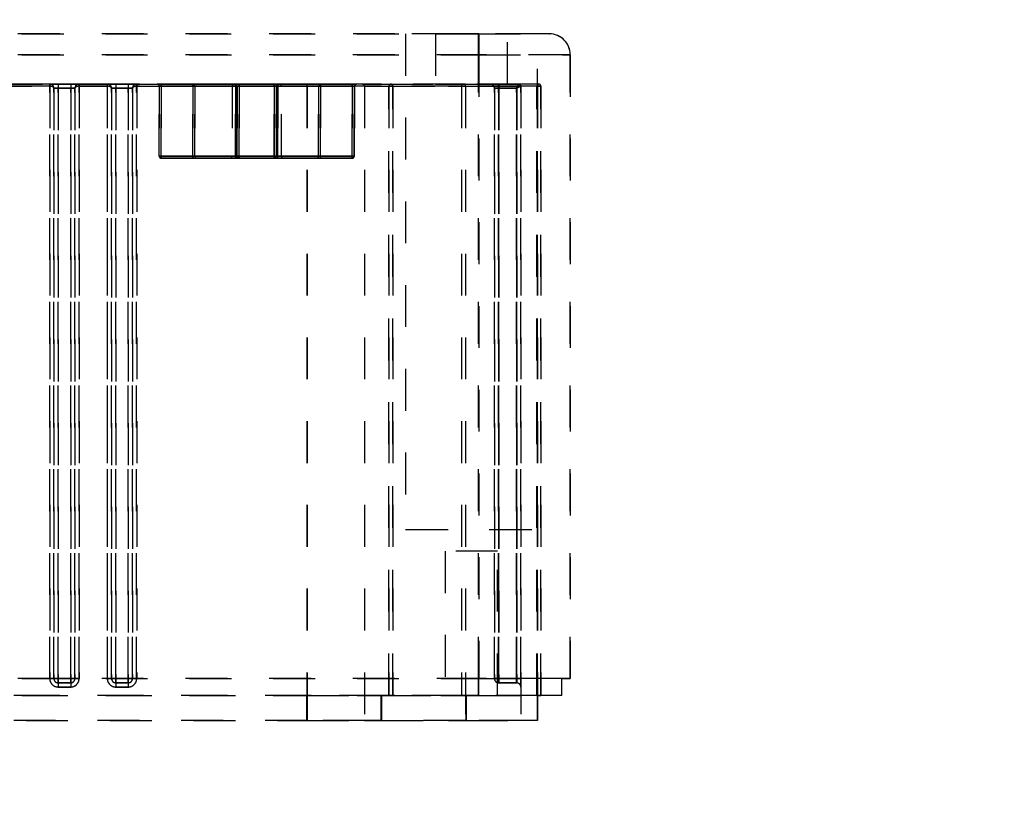
# Model space of a CAD drawing. Extents: x -158 to 264, y -217 to 112.
# Drawn here: x 32 to 35, y 49 to 51 of the extents above; entities that cross this region are included whole.
import ezdxf

# ---------------------------------------------------------------- set-up
doc = ezdxf.new("R2010")
doc.units = 0
doc.header["$LTSCALE"] = 0.5
doc.header["$MEASUREMENT"] = 0
doc.linetypes.add('HIDDEN2', pattern=[0.1875, 0.125, -0.0625])
doc.layers.add('HIDDEN', color=6, linetype='HIDDEN2')
doc.layers.add('OBJECT', color=7, linetype='CONTINUOUS')

msp = doc.modelspace()

# ---------------------------------------------------------------- linework, layer by layer
at = {"layer": 'HIDDEN'}
for p, q in [((29.3592, 51.3624), (33.4497, 51.3624)), ((33.4498, 51.3624), (29.3593, 51.3624)), ((33.2749, 51.3624), (33.2749, 50.1787)), ((33.275, 51.3624), (33.275, 50.1787)), ((33.5899, 51.3624), (33.2767, 51.3624)), ((33.59, 51.3624), (33.2768, 51.3624)), ((33.3465, 51.3624), (33.5184, 51.3624)), ((33.3465, 51.3624), (33.3465, 51.2424)), ((33.3466, 51.3624), (33.5185, 51.3624)), ((33.3466, 51.3624), (33.3466, 51.2424)), ((33.4497, 51.3624), (33.6184, 51.3624)), ((33.6185, 51.3624), (33.4498, 51.3624)), ((33.5184, 51.2424), (33.5184, 51.3624)), ((33.5185, 51.2424), (33.5185, 51.3624)), ((33.5899, 50.1787), (33.5899, 51.3624)), ((33.59, 50.1787), (33.59, 51.3624)), ((33.6184, 51.3624), (33.6185, 51.3624)), ((33.4497, 51.3124), (29.3592, 51.3124)), ((29.3593, 51.3124), (33.4498, 51.3124)), ((33.6684, 51.3124), (33.4497, 51.3124)), ((33.4497, 49.8224), (33.4497, 51.3124)), ((33.4498, 51.3124), (33.6685, 51.3124)), ((33.4498, 51.3124), (33.4498, 49.8224)), ((33.6684, 51.3124), (33.6684, 49.8224)), ((33.6685, 51.3124), (33.6684, 51.3124)), ((33.6685, 49.8224), (33.6685, 51.3124)), ((32.4257, 51.2424), (31.4832, 51.2424)), ((31.4832, 51.2374), (32.4257, 51.2374)), ((31.5083, 51.2424), (32.4258, 51.2424)), ((32.4258, 51.2374), (31.5083, 51.2374)), ((32.4257, 51.2424), (32.4257, 51.2374)), ((32.4257, 51.2424), (32.4257, 51.2424)), ((32.4457, 51.2424), (32.4257, 51.2424)), ((32.4257, 51.2374), (32.4257, 49.8224)), ((32.4258, 51.2424), (32.4458, 51.2424)), ((32.4258, 51.2424), (32.4258, 51.2424)), ((32.4258, 51.2374), (32.4258, 51.2424)), ((32.4258, 49.8224), (32.4258, 51.2374)), ((32.4357, 51.2324), (32.4357, 51.2324)), ((32.4357, 49.8224), (32.4357, 51.2324)), ((32.4357, 51.2324), (32.4457, 51.2324)), ((32.4357, 51.2324), (32.4357, 49.8224)), ((32.4458, 51.2324), (32.4358, 51.2324)), ((32.4358, 49.8224), (32.4358, 51.2324)), ((32.4358, 51.2324), (32.4358, 51.2324)), ((32.4358, 51.2324), (32.4358, 49.8224)), ((32.4457, 51.2424), (32.4457, 51.2324)), ((32.4757, 51.2424), (32.4457, 51.2424)), ((32.4457, 51.2324), (32.4757, 51.2324)), ((32.4457, 49.8224), (32.4457, 51.2324)), ((32.4458, 51.2424), (32.4458, 51.2324)), ((32.4458, 51.2424), (32.4758, 51.2424)), ((32.4758, 51.2324), (32.4458, 51.2324)), ((32.4458, 51.2324), (32.4458, 49.8224)), ((32.4757, 51.2424), (32.4757, 51.2324)), ((32.4957, 51.2424), (32.4757, 51.2424)), ((32.4757, 51.2324), (32.4857, 51.2324)), ((32.4757, 51.2324), (32.4757, 49.8224)), ((32.4758, 51.2424), (32.4758, 51.2324)), ((32.4758, 51.2424), (32.4958, 51.2424)), ((32.4858, 51.2324), (32.4758, 51.2324)), ((32.4758, 49.8224), (32.4758, 51.2324)), ((32.4857, 51.2324), (32.4857, 49.8224)), ((32.4857, 51.2324), (32.4857, 51.2324)), ((32.4857, 49.8224), (32.4857, 51.2324)), ((32.4858, 51.2324), (32.4858, 49.8224)), ((32.4858, 51.2324), (32.4858, 51.2324)), ((32.4858, 49.8224), (32.4858, 51.2324)), ((32.4957, 51.2374), (32.4957, 51.2424)), ((32.5632, 51.2424), (32.4957, 51.2424)), ((32.4957, 51.2424), (32.4957, 51.2424)), ((32.4957, 51.2374), (32.5632, 51.2374)), ((32.4957, 49.8224), (32.4957, 51.2374)), ((32.4958, 51.2424), (32.4958, 51.2424)), ((32.4958, 51.2424), (32.4958, 51.2374)), ((32.4958, 51.2424), (32.5633, 51.2424)), ((32.4958, 51.2374), (32.4958, 49.8224)), ((32.5633, 51.2374), (32.4958, 51.2374)), ((32.5632, 51.2424), (32.5632, 51.2374)), ((32.5632, 51.2424), (32.5632, 51.2424)), ((32.5832, 51.2424), (32.5632, 51.2424)), ((32.5632, 51.2374), (32.5632, 49.8224)), ((32.5633, 51.2424), (32.5833, 51.2424)), ((32.5633, 51.2424), (32.5633, 51.2424)), ((32.5633, 51.2374), (32.5633, 51.2424)), ((32.5633, 49.8224), (32.5633, 51.2374)), ((32.5732, 51.2324), (32.5732, 51.2324)), ((32.5732, 49.8224), (32.5732, 51.2324)), ((32.5732, 51.2324), (32.5732, 49.8224)), ((32.5732, 51.2324), (32.5832, 51.2324)), ((32.5833, 51.2324), (32.5733, 51.2324)), ((32.5733, 49.8224), (32.5733, 51.2324)), ((32.5733, 51.2324), (32.5733, 51.2324)), ((32.5733, 51.2324), (32.5733, 49.8224)), ((32.5832, 51.2424), (32.5832, 51.2324)), ((32.6132, 51.2424), (32.5832, 51.2424)), ((32.5832, 49.8224), (32.5832, 51.2324)), ((32.5832, 51.2324), (32.6132, 51.2324)), ((32.5833, 51.2424), (32.5833, 51.2324)), ((32.5833, 51.2424), (32.6133, 51.2424)), ((32.6133, 51.2324), (32.5833, 51.2324)), ((32.5833, 51.2324), (32.5833, 49.8224)), ((32.6132, 51.2424), (32.6132, 51.2324)), ((32.6332, 51.2424), (32.6132, 51.2424)), ((32.6132, 51.2324), (32.6232, 51.2324)), ((32.6132, 51.2324), (32.6132, 49.8224)), ((32.6133, 51.2424), (32.6133, 51.2324)), ((32.6133, 51.2424), (32.6333, 51.2424)), ((32.6233, 51.2324), (32.6133, 51.2324)), ((32.6133, 49.8224), (32.6133, 51.2324)), ((32.6232, 51.2324), (32.6232, 49.8224)), ((32.6232, 51.2324), (32.6232, 51.2324)), ((32.6232, 49.8224), (32.6232, 51.2324)), ((32.6233, 51.2324), (32.6233, 49.8224)), ((32.6233, 51.2324), (32.6233, 51.2324)), ((32.6233, 49.8224), (32.6233, 51.2324)), ((33.0398, 51.2424), (32.6332, 51.2424)), ((32.6332, 51.2374), (32.6332, 51.2424)), ((32.6332, 51.2424), (32.6332, 51.2424)), ((32.6332, 51.2374), (33.0398, 51.2374)), ((32.6332, 49.8224), (32.6332, 51.2374)), ((32.6333, 51.2424), (32.6333, 51.2424)), ((32.6333, 51.2424), (32.6333, 51.2374)), ((32.6333, 51.2424), (33.0399, 51.2424)), ((32.6333, 51.2374), (32.6333, 49.8224)), ((33.0399, 51.2374), (32.6333, 51.2374)), ((32.682, 51.2424), (32.692, 51.2424)), ((32.682, 51.2424), (32.682, 51.2424)), ((32.692, 51.2424), (32.682, 51.2424)), ((32.6821, 51.2424), (32.6921, 51.2424)), ((32.6821, 51.2424), (32.6821, 51.2424)), ((32.6921, 51.2424), (32.6821, 51.2424)), ((32.692, 51.2374), (32.687, 51.2374)), ((32.687, 51.0704), (32.687, 51.2374)), ((32.687, 51.2374), (32.687, 51.2374)), ((32.687, 51.2374), (32.692, 51.2374)), ((32.687, 51.2374), (32.687, 51.0704)), ((32.6921, 51.2374), (32.6871, 51.2374)), ((32.6871, 51.0704), (32.6871, 51.2374)), ((32.6871, 51.2374), (32.6871, 51.2374)), ((32.6871, 51.2374), (32.6871, 51.0704)), ((32.6871, 51.2374), (32.6921, 51.2374)), ((32.692, 51.2374), (32.692, 51.2424)), ((32.692, 51.2424), (32.7676, 51.2424)), ((32.692, 51.2374), (32.692, 51.2424)), ((32.7676, 51.2424), (32.692, 51.2424)), ((32.7676, 51.2374), (32.692, 51.2374)), ((32.692, 51.2374), (32.692, 51.0704)), ((32.692, 51.0704), (32.692, 51.2374)), ((32.692, 51.2374), (32.7676, 51.2374)), ((32.6921, 51.2424), (32.6921, 51.2374)), ((32.6921, 51.2424), (32.7677, 51.2424)), ((32.6921, 51.2424), (32.6921, 51.2374)), ((32.7677, 51.2424), (32.6921, 51.2424)), ((32.7677, 51.2374), (32.6921, 51.2374)), ((32.6921, 51.2374), (32.6921, 51.0704)), ((32.6921, 51.2374), (32.7677, 51.2374)), ((32.6921, 51.0704), (32.6921, 51.2374)), ((32.7676, 51.2424), (32.8679, 51.2424)), ((32.7676, 51.2374), (32.7676, 51.2424)), ((32.7676, 51.2374), (32.7676, 51.2424)), ((32.8679, 51.2424), (32.7676, 51.2424)), ((32.7723, 51.2374), (32.7676, 51.2374)), ((32.7676, 51.0704), (32.7676, 51.2374)), ((32.7676, 51.2374), (32.7723, 51.2374)), ((32.7676, 51.2374), (32.7676, 51.0704)), ((32.7677, 51.2424), (32.868, 51.2424)), ((32.7677, 51.2424), (32.7677, 51.2374)), ((32.7677, 51.2424), (32.7677, 51.2374)), ((32.868, 51.2424), (32.7677, 51.2424)), ((32.7724, 51.2374), (32.7677, 51.2374)), ((32.7677, 51.0704), (32.7677, 51.2374)), ((32.7677, 51.2374), (32.7724, 51.2374)), ((32.7677, 51.2374), (32.7677, 51.0704)), ((32.8695, 51.2374), (32.7723, 51.2374)), ((32.7723, 51.2374), (32.7723, 51.0704)), ((32.7723, 51.2374), (32.8695, 51.2374)), ((32.7723, 51.0704), (32.7723, 51.2374)), ((32.8696, 51.2374), (32.7724, 51.2374)), ((32.7724, 51.2374), (32.7724, 51.0704)), ((32.7724, 51.0704), (32.7724, 51.2374)), ((32.7724, 51.2374), (32.8696, 51.2374)), ((32.8609, 51.2374), (32.9789, 51.2374)), ((32.8609, 51.2374), (32.8609, 51.0704)), ((32.861, 51.2374), (32.979, 51.2374)), ((32.861, 51.2374), (32.861, 51.0704)), ((32.8659, 51.2424), (32.9739, 51.2424)), ((32.866, 51.2424), (32.974, 51.2424)), ((32.8679, 51.2424), (32.8779, 51.2424)), ((32.8679, 51.2424), (32.8679, 51.2424)), ((32.8679, 51.2424), (32.8679, 51.2424)), ((32.8779, 51.2424), (32.8679, 51.2424)), ((32.868, 51.2424), (32.878, 51.2424)), ((32.868, 51.2424), (32.868, 51.2424)), ((32.868, 51.2424), (32.868, 51.2424)), ((32.878, 51.2424), (32.868, 51.2424)), ((32.8729, 51.2374), (32.8695, 51.2374)), ((32.8695, 51.0704), (32.8695, 51.2374)), ((32.8695, 51.2374), (32.8729, 51.2374)), ((32.8695, 51.2374), (32.8695, 51.0704)), ((32.873, 51.2374), (32.8696, 51.2374)), ((32.8696, 51.0704), (32.8696, 51.2374)), ((32.8696, 51.2374), (32.873, 51.2374)), ((32.8696, 51.2374), (32.8696, 51.0704)), ((32.8779, 51.2374), (32.8729, 51.2374)), ((32.8729, 51.0704), (32.8729, 51.2374)), ((32.8729, 51.2374), (32.8729, 51.2374)), ((32.8729, 51.2374), (32.8729, 51.0704)), ((32.8729, 51.0704), (32.8729, 51.2374)), ((32.8729, 51.2374), (32.8729, 51.2374)), ((32.8729, 51.2374), (32.8779, 51.2374)), ((32.8729, 51.2374), (32.8729, 51.0704)), ((32.878, 51.2374), (32.873, 51.2374)), ((32.873, 51.0704), (32.873, 51.2374)), ((32.873, 51.2374), (32.873, 51.2374)), ((32.873, 51.2374), (32.873, 51.0704)), ((32.873, 51.2374), (32.873, 51.2374)), ((32.873, 51.0704), (32.873, 51.2374)), ((32.873, 51.2374), (32.873, 51.0704)), ((32.873, 51.2374), (32.878, 51.2374)), ((32.8779, 51.2374), (32.8779, 51.2424)), ((32.8779, 51.2424), (32.9619, 51.2424)), ((32.8779, 51.2424), (32.8779, 51.2374)), ((32.9619, 51.2424), (32.8779, 51.2424)), ((32.9619, 51.2374), (32.8779, 51.2374)), ((32.8779, 51.2374), (32.8779, 51.0704)), ((32.8779, 51.2374), (32.9619, 51.2374)), ((32.8779, 51.0704), (32.8779, 51.2374)), ((32.878, 51.2374), (32.878, 51.2424)), ((32.878, 51.2424), (32.962, 51.2424)), ((32.878, 51.2424), (32.878, 51.2374)), ((32.962, 51.2424), (32.878, 51.2424)), ((32.962, 51.2374), (32.878, 51.2374)), ((32.878, 51.2374), (32.878, 51.0704)), ((32.878, 51.2374), (32.962, 51.2374)), ((32.878, 51.0704), (32.878, 51.2374)), ((32.9619, 51.2374), (32.9619, 51.2424)), ((32.9619, 51.2424), (32.9719, 51.2424)), ((32.9619, 51.2424), (32.9619, 51.2374)), ((32.9719, 51.2424), (32.9619, 51.2424)), ((32.9669, 51.2374), (32.9619, 51.2374)), ((32.9619, 51.0704), (32.9619, 51.2374)), ((32.9619, 51.2374), (32.9669, 51.2374)), ((32.9619, 51.2374), (32.9619, 51.0704)), ((32.962, 51.2374), (32.962, 51.2424)), ((32.962, 51.2424), (32.972, 51.2424)), ((32.962, 51.2424), (32.962, 51.2374)), ((32.972, 51.2424), (32.962, 51.2424)), ((32.967, 51.2374), (32.962, 51.2374)), ((32.962, 51.0704), (32.962, 51.2374)), ((32.962, 51.2374), (32.967, 51.2374)), ((32.962, 51.2374), (32.962, 51.0704)), ((32.9669, 51.2374), (32.9669, 51.0704)), ((32.9669, 51.2374), (32.9669, 51.2374)), ((32.9669, 51.0704), (32.9669, 51.2374)), ((32.9703, 51.2374), (32.9669, 51.2374)), ((32.9669, 51.2374), (32.9703, 51.2374)), ((32.9669, 51.2374), (32.9669, 51.0704)), ((32.9669, 51.2374), (32.9669, 51.2374)), ((32.9669, 51.0704), (32.9669, 51.2374)), ((32.967, 51.2374), (32.967, 51.0704)), ((32.967, 51.2374), (32.967, 51.2374)), ((32.967, 51.0704), (32.967, 51.2374)), ((32.9704, 51.2374), (32.967, 51.2374)), ((32.967, 51.2374), (32.9704, 51.2374)), ((32.967, 51.2374), (32.967, 51.0704)), ((32.967, 51.2374), (32.967, 51.2374)), ((32.967, 51.0704), (32.967, 51.2374)), ((33.0675, 51.2374), (32.9703, 51.2374)), ((32.9703, 51.2374), (32.9703, 51.0704)), ((32.9703, 51.2374), (33.0675, 51.2374)), ((32.9703, 51.0704), (32.9703, 51.2374)), ((33.0676, 51.2374), (32.9704, 51.2374)), ((32.9704, 51.2374), (32.9704, 51.0704)), ((32.9704, 51.2374), (33.0676, 51.2374)), ((32.9704, 51.0704), (32.9704, 51.2374)), ((32.9719, 51.2424), (32.9719, 51.2424)), ((32.9719, 51.2424), (33.0722, 51.2424)), ((33.0722, 51.2424), (32.9719, 51.2424)), ((32.9719, 51.2424), (32.9719, 51.2424)), ((32.972, 51.2424), (32.972, 51.2424)), ((32.972, 51.2424), (33.0723, 51.2424)), ((33.0724, 51.2424), (32.972, 51.2424)), ((32.972, 51.2424), (32.972, 51.2424)), ((32.9789, 51.0704), (32.9789, 51.2374)), ((32.979, 51.0704), (32.979, 51.2374)), ((33.1723, 51.2424), (33.0398, 51.2424)), ((33.0398, 51.2424), (33.0398, 51.2374)), ((33.0398, 51.2374), (33.1773, 51.2374)), ((33.0398, 51.2374), (33.0398, 49.7224)), ((33.0399, 51.2374), (33.0399, 51.2424)), ((33.0399, 51.2424), (33.1724, 51.2424)), ((33.0399, 51.2374), (33.0399, 49.7224)), ((33.1774, 51.2374), (33.0399, 51.2374)), ((33.0675, 51.0704), (33.0675, 51.2374)), ((33.0722, 51.2374), (33.0675, 51.2374)), ((33.0675, 51.2374), (33.0722, 51.2374)), ((33.0675, 51.2374), (33.0675, 51.0704)), ((33.0676, 51.0704), (33.0676, 51.2374)), ((33.0723, 51.2374), (33.0676, 51.2374)), ((33.0676, 51.2374), (33.0724, 51.2374)), ((33.0676, 51.2374), (33.0676, 51.0704)), ((33.0722, 51.2424), (33.0722, 51.2374)), ((33.0722, 51.2424), (33.1478, 51.2424)), ((33.0722, 51.2424), (33.0722, 51.2374)), ((33.1478, 51.2424), (33.0722, 51.2424)), ((33.1478, 51.2374), (33.0722, 51.2374)), ((33.0722, 51.2374), (33.0722, 51.0704)), ((33.0722, 51.2374), (33.1478, 51.2374)), ((33.0722, 51.0704), (33.0722, 51.2374)), ((33.0723, 51.2374), (33.0723, 51.2424)), ((33.0723, 51.2424), (33.1479, 51.2424)), ((33.1479, 51.2374), (33.0723, 51.2374)), ((33.0723, 51.2374), (33.0723, 51.0704)), ((33.0724, 51.2374), (33.0724, 51.2424)), ((33.1479, 51.2424), (33.0724, 51.2424)), ((33.0724, 51.2374), (33.1479, 51.2374)), ((33.0724, 51.0704), (33.0724, 51.2374)), ((33.1478, 51.2424), (33.1478, 51.2374)), ((33.1478, 51.2424), (33.1578, 51.2424)), ((33.1478, 51.2424), (33.1478, 51.2374)), ((33.1578, 51.2424), (33.1478, 51.2424)), ((33.1528, 51.2374), (33.1478, 51.2374)), ((33.1478, 51.0704), (33.1478, 51.2374)), ((33.1478, 51.2374), (33.1528, 51.2374)), ((33.1478, 51.2374), (33.1478, 51.0704)), ((33.1479, 51.2374), (33.1479, 51.2424)), ((33.1479, 51.2424), (33.1579, 51.2424)), ((33.1479, 51.2374), (33.1479, 51.2424)), ((33.1579, 51.2424), (33.1479, 51.2424)), ((33.1529, 51.2374), (33.1479, 51.2374)), ((33.1479, 51.0704), (33.1479, 51.2374)), ((33.1479, 51.2374), (33.1529, 51.2374)), ((33.1479, 51.2374), (33.1479, 51.0704)), ((33.1528, 51.2374), (33.1528, 51.0704)), ((33.1528, 51.2374), (33.1528, 51.2374)), ((33.1528, 51.0704), (33.1528, 51.2374)), ((33.1529, 51.2374), (33.1529, 51.0704)), ((33.1529, 51.2374), (33.1529, 51.2374)), ((33.1529, 51.0704), (33.1529, 51.2374)), ((33.1578, 51.2424), (33.1578, 51.2424)), ((33.1579, 51.2424), (33.1579, 51.2424)), ((33.1723, 51.2424), (33.1723, 51.2424)), ((33.4179, 51.2424), (33.1723, 51.2424)), ((33.1724, 51.2424), (33.4179, 51.2424)), ((33.1724, 51.2424), (33.1724, 51.2424)), ((33.1773, 51.2374), (33.1773, 49.7224)), ((33.1773, 51.2374), (33.1773, 51.2374)), ((33.1773, 51.2374), (33.1773, 49.7224)), ((33.1773, 51.2374), (33.418, 51.2374)), ((33.4181, 51.2374), (33.1774, 51.2374)), ((33.1774, 51.2374), (33.1774, 49.7224)), ((33.1774, 51.2374), (33.1774, 51.2374)), ((33.1774, 51.2374), (33.1774, 49.7224)), ((33.2353, 51.2374), (33.2448, 51.2374)), ((33.2353, 51.2374), (33.2353, 49.7824)), ((33.2353, 51.2374), (33.2353, 51.2374)), ((33.2353, 51.2374), (33.2353, 49.7824)), ((33.4086, 51.2374), (33.2353, 51.2374)), ((33.2354, 51.2374), (33.4087, 51.2374)), ((33.2354, 51.2374), (33.2354, 49.7824)), ((33.2354, 51.2374), (33.2354, 51.2374)), ((33.2354, 49.7824), (33.2354, 51.2374)), ((33.245, 51.2374), (33.2354, 51.2374)), ((33.5934, 51.2424), (33.2403, 51.2424)), ((33.2403, 51.2424), (33.2403, 51.2424)), ((33.2403, 51.2424), (33.4088, 51.2424)), ((33.4089, 51.2424), (33.2404, 51.2424)), ((33.2404, 51.2424), (33.2404, 51.2424)), ((33.2404, 51.2424), (33.5935, 51.2424)), ((33.2448, 49.7824), (33.2448, 51.2374)), ((33.2448, 51.2374), (33.5903, 51.2374)), ((33.5904, 51.2374), (33.245, 51.2374)), ((33.245, 51.2374), (33.245, 49.7824)), ((33.3465, 51.2424), (33.5184, 51.2424)), ((33.3466, 51.2424), (33.5185, 51.2424)), ((33.4086, 51.2374), (33.4086, 49.7824)), ((33.5889, 51.2374), (33.4086, 51.2374)), ((33.4087, 51.2374), (33.589, 51.2374)), ((33.4087, 51.2374), (33.4087, 49.7824)), ((33.4088, 51.2424), (33.5934, 51.2424)), ((33.5935, 51.2424), (33.4089, 51.2424)), ((33.5454, 51.2424), (33.4179, 51.2424)), ((33.4179, 51.2424), (33.5455, 51.2424)), ((33.418, 51.2374), (33.418, 49.7224)), ((33.418, 51.2374), (33.5504, 51.2374)), ((33.4181, 51.2374), (33.4181, 49.7224)), ((33.5505, 51.2374), (33.4181, 51.2374)), ((33.4774, 51.2424), (33.4974, 51.2424)), ((33.4774, 51.2424), (33.4774, 51.2424)), ((33.4974, 51.2424), (33.4774, 51.2424)), ((33.4775, 51.2424), (33.4975, 51.2424)), ((33.4775, 51.2424), (33.4775, 51.2424)), ((33.4975, 51.2424), (33.4775, 51.2424)), ((33.4775, 51.2424), (33.4975, 51.2424)), ((33.4775, 51.2424), (33.4775, 51.2424)), ((33.4975, 51.2424), (33.4775, 51.2424)), ((33.4775, 51.2424), (33.4975, 51.2424)), ((33.4775, 51.2424), (33.4775, 51.2424)), ((33.4975, 51.2424), (33.4775, 51.2424)), ((33.4974, 51.2324), (33.4874, 51.2324)), ((33.4874, 49.8224), (33.4874, 51.2324)), ((33.4874, 51.2324), (33.4874, 51.2324)), ((33.4874, 51.2324), (33.4974, 51.2324)), ((33.4874, 51.2324), (33.4874, 49.8224)), ((33.4975, 51.2324), (33.4875, 51.2324)), ((33.4875, 49.8224), (33.4875, 51.2324)), ((33.4875, 51.2324), (33.4875, 51.2324)), ((33.4875, 51.2324), (33.4975, 51.2324)), ((33.4875, 51.2324), (33.4875, 49.8224)), ((33.4975, 51.2324), (33.4875, 51.2324)), ((33.4875, 49.8224), (33.4875, 51.2324)), ((33.4875, 51.2324), (33.4875, 51.2324)), ((33.4875, 51.2324), (33.4975, 51.2324)), ((33.4875, 51.2324), (33.4875, 49.8224)), ((33.4975, 51.2324), (33.4875, 51.2324)), ((33.4875, 49.8224), (33.4875, 51.2324)), ((33.4875, 51.2324), (33.4875, 51.2324)), ((33.4875, 51.2324), (33.4875, 49.8224)), ((33.4875, 51.2324), (33.4975, 51.2324)), ((33.4974, 51.2424), (33.4974, 51.2324)), ((33.4974, 51.2424), (33.5454, 51.2424)), ((33.4974, 51.2324), (33.4974, 51.2424)), ((33.5454, 51.2424), (33.4974, 51.2424)), ((33.5404, 51.2324), (33.4974, 51.2324)), ((33.4974, 51.2324), (33.4974, 49.8224)), ((33.4974, 51.2324), (33.5404, 51.2324)), ((33.4974, 49.8224), (33.4974, 51.2324)), ((33.4975, 51.2424), (33.4975, 51.2324)), ((33.4975, 51.2424), (33.5455, 51.2424)), ((33.4975, 51.2324), (33.4975, 51.2424)), ((33.5455, 51.2424), (33.4975, 51.2424)), ((33.4975, 51.2424), (33.4975, 51.2324)), ((33.4975, 51.2424), (33.5455, 51.2424)), ((33.4975, 51.2324), (33.4975, 51.2424)), ((33.5455, 51.2424), (33.4975, 51.2424)), ((33.4975, 51.2424), (33.4975, 51.2324)), ((33.4975, 51.2424), (33.5455, 51.2424)), ((33.4975, 51.2324), (33.4975, 51.2424)), ((33.5455, 51.2424), (33.4975, 51.2424)), ((33.5405, 51.2324), (33.4975, 51.2324)), ((33.4975, 51.2324), (33.4975, 49.8224)), ((33.4975, 51.2324), (33.5405, 51.2324)), ((33.4975, 49.8224), (33.4975, 51.2324)), ((33.5405, 51.2324), (33.4975, 51.2324)), ((33.4975, 51.2324), (33.4975, 49.8224)), ((33.4975, 51.2324), (33.5405, 51.2324)), ((33.4975, 49.8224), (33.4975, 51.2324)), ((33.5405, 51.2324), (33.4975, 51.2324)), ((33.4975, 51.2324), (33.4975, 49.8224)), ((33.4975, 51.2324), (33.5405, 51.2324)), ((33.4975, 49.8224), (33.4975, 51.2324)), ((33.5454, 51.2424), (33.5404, 51.2324)), ((33.5404, 51.2324), (33.5454, 51.2424)), ((33.5504, 51.2374), (33.5404, 51.2324)), ((33.5404, 51.2324), (33.5504, 51.2374)), ((33.5404, 49.8224), (33.5404, 51.2324)), ((33.5404, 51.2324), (33.5404, 49.8224)), ((33.5455, 51.2424), (33.5405, 51.2324)), ((33.5405, 51.2324), (33.5455, 51.2424)), ((33.5455, 51.2424), (33.5405, 51.2324)), ((33.5405, 51.2324), (33.5455, 51.2424)), ((33.5455, 51.2424), (33.5405, 51.2324)), ((33.5405, 51.2324), (33.5455, 51.2424)), ((33.5505, 51.2374), (33.5405, 51.2324)), ((33.5405, 51.2324), (33.5505, 51.2374)), ((33.5505, 51.2374), (33.5405, 51.2324)), ((33.5405, 51.2324), (33.5505, 51.2374)), ((33.5505, 51.2374), (33.5405, 51.2324)), ((33.5405, 51.2324), (33.5505, 51.2374)), ((33.5405, 49.8224), (33.5405, 51.2324)), ((33.5405, 51.2324), (33.5405, 49.8224)), ((33.5405, 49.8224), (33.5405, 51.2324)), ((33.5405, 51.2324), (33.5405, 49.8224)), ((33.5405, 49.8224), (33.5405, 51.2324)), ((33.5405, 51.2324), (33.5405, 49.8224)), ((33.5454, 51.2424), (33.5454, 51.2424)), ((33.5455, 51.2424), (33.5454, 51.2424)), ((33.5455, 51.2424), (33.5455, 51.2424)), ((33.5455, 51.2424), (33.5455, 51.2424)), ((33.5455, 51.2424), (33.5455, 51.2424)), ((33.5504, 51.2374), (33.5504, 51.2374)), ((33.5504, 51.2374), (33.5504, 49.7224)), ((33.5504, 51.2374), (33.5504, 49.8224)), ((33.5504, 49.8224), (33.5504, 51.2374)), ((33.5504, 51.2374), (33.5505, 51.2374)), ((33.5505, 51.2374), (33.5505, 49.8224)), ((33.5505, 49.8224), (33.5505, 51.2374)), ((33.5505, 51.2374), (33.5505, 51.2374)), ((33.5505, 51.2374), (33.5505, 49.8224)), ((33.5505, 49.8224), (33.5505, 51.2374)), ((33.5505, 51.2374), (33.5505, 51.2374)), ((33.5505, 51.2374), (33.5505, 49.8224)), ((33.5505, 49.8224), (33.5505, 51.2374)), ((33.5505, 51.2374), (33.5505, 51.2374)), ((33.5505, 51.2374), (33.5505, 49.7224)), ((33.5889, 49.7824), (33.5889, 51.2374)), ((33.5984, 51.2374), (33.5889, 51.2374)), ((33.589, 51.2374), (33.5985, 51.2374)), ((33.589, 51.2374), (33.589, 49.7824)), ((33.5903, 51.2374), (33.5903, 49.7824)), ((33.5903, 51.2374), (33.5984, 51.2374)), ((33.5904, 49.7824), (33.5904, 51.2374)), ((33.5985, 51.2374), (33.5904, 51.2374)), ((33.5934, 51.2424), (33.5934, 51.2424)), ((33.5935, 51.2424), (33.5935, 51.2424)), ((33.5984, 51.2374), (33.5984, 51.2374)), ((33.5984, 49.7824), (33.5984, 51.2374)), ((33.5984, 51.2374), (33.5984, 49.7824)), ((33.5985, 49.7824), (33.5985, 51.2374)), ((33.5985, 51.2374), (33.5985, 51.2374)), ((33.5985, 51.2374), (33.5985, 49.7824)), ((32.687, 51.0704), (32.692, 51.0704)), ((32.687, 51.0704), (32.687, 51.0704)), ((32.692, 51.0704), (32.687, 51.0704)), ((32.6871, 51.0704), (32.6921, 51.0704)), ((32.6871, 51.0704), (32.6871, 51.0704)), ((32.6921, 51.0704), (32.6871, 51.0704)), ((32.692, 51.0704), (32.7676, 51.0704)), ((32.692, 51.0654), (32.692, 51.0704)), ((32.7676, 51.0704), (32.692, 51.0704)), ((32.692, 51.0654), (32.692, 51.0704)), ((32.7676, 51.0654), (32.692, 51.0654)), ((32.692, 51.0654), (32.692, 51.0654)), ((32.692, 51.0654), (32.7676, 51.0654)), ((32.6921, 51.0704), (32.7677, 51.0704)), ((32.6921, 51.0704), (32.6921, 51.0654)), ((32.7677, 51.0704), (32.6921, 51.0704)), ((32.6921, 51.0704), (32.6921, 51.0654)), ((32.7677, 51.0654), (32.6921, 51.0654)), ((32.6921, 51.0654), (32.6921, 51.0654)), ((32.6921, 51.0654), (32.7677, 51.0654)), ((32.7676, 51.0654), (32.7676, 51.0704)), ((32.7676, 51.0704), (32.7723, 51.0704)), ((32.7723, 51.0704), (32.7676, 51.0704)), ((32.7676, 51.0654), (32.7676, 51.0704)), ((32.7771, 51.0654), (32.7676, 51.0654)), ((32.7676, 51.0654), (32.7771, 51.0654)), ((32.7677, 51.0704), (32.7677, 51.0654)), ((32.7677, 51.0704), (32.7724, 51.0704)), ((32.7724, 51.0704), (32.7677, 51.0704)), ((32.7677, 51.0704), (32.7677, 51.0654)), ((32.7772, 51.0654), (32.7677, 51.0654)), ((32.7677, 51.0654), (32.7772, 51.0654)), ((32.7723, 51.0704), (32.8695, 51.0704)), ((32.8695, 51.0704), (32.7723, 51.0704)), ((32.7724, 51.0704), (32.8696, 51.0704)), ((32.8696, 51.0704), (32.7724, 51.0704)), ((32.8711, 51.0654), (32.7771, 51.0654)), ((32.7771, 51.0654), (32.8712, 51.0654)), ((32.8713, 51.0654), (32.7772, 51.0654)), ((32.7772, 51.0654), (32.8713, 51.0654)), ((32.8559, 51.0654), (32.9839, 51.0654)), ((32.856, 51.0654), (32.984, 51.0654)), ((32.8609, 51.0704), (32.9789, 51.0704)), ((32.861, 51.0704), (32.979, 51.0704)), ((32.8695, 51.0704), (32.8729, 51.0704)), ((32.8729, 51.0704), (32.8695, 51.0704)), ((32.8696, 51.0704), (32.873, 51.0704)), ((32.873, 51.0704), (32.8696, 51.0704)), ((32.8779, 51.0654), (32.8711, 51.0654)), ((32.8712, 51.0654), (32.8779, 51.0654)), ((32.878, 51.0654), (32.8713, 51.0654)), ((32.8713, 51.0654), (32.878, 51.0654)), ((32.8729, 51.0704), (32.8779, 51.0704)), ((32.8729, 51.0704), (32.8729, 51.0704)), ((32.8729, 51.0704), (32.8729, 51.0704)), ((32.8779, 51.0704), (32.8729, 51.0704)), ((32.873, 51.0704), (32.878, 51.0704)), ((32.873, 51.0704), (32.873, 51.0704)), ((32.873, 51.0704), (32.873, 51.0704)), ((32.878, 51.0704), (32.873, 51.0704)), ((32.8779, 51.0704), (32.9619, 51.0704)), ((32.8779, 51.0704), (32.8779, 51.0654)), ((32.9619, 51.0704), (32.8779, 51.0704)), ((32.8779, 51.0654), (32.8779, 51.0704)), ((32.9619, 51.0654), (32.8779, 51.0654)), ((32.8779, 51.0654), (32.8779, 51.0654)), ((32.8779, 51.0654), (32.8779, 51.0654)), ((32.8779, 51.0654), (32.9619, 51.0654)), ((32.878, 51.0704), (32.962, 51.0704)), ((32.878, 51.0654), (32.878, 51.0704)), ((32.962, 51.0704), (32.878, 51.0704)), ((32.878, 51.0704), (32.878, 51.0654)), ((32.962, 51.0654), (32.878, 51.0654)), ((32.878, 51.0654), (32.878, 51.0654)), ((32.878, 51.0654), (32.878, 51.0654)), ((32.878, 51.0654), (32.962, 51.0654)), ((32.9619, 51.0704), (32.9669, 51.0704)), ((32.9619, 51.0704), (32.9619, 51.0654)), ((32.9669, 51.0704), (32.9619, 51.0704)), ((32.9619, 51.0654), (32.9619, 51.0704)), ((32.9619, 51.0654), (32.9619, 51.0654)), ((32.9687, 51.0654), (32.9619, 51.0654)), ((32.9619, 51.0654), (32.9687, 51.0654)), ((32.9619, 51.0654), (32.9619, 51.0654)), ((32.962, 51.0704), (32.967, 51.0704)), ((32.962, 51.0654), (32.962, 51.0704)), ((32.967, 51.0704), (32.962, 51.0704)), ((32.962, 51.0704), (32.962, 51.0654)), ((32.962, 51.0654), (32.962, 51.0654)), ((32.9688, 51.0654), (32.962, 51.0654)), ((32.962, 51.0654), (32.9688, 51.0654)), ((32.962, 51.0654), (32.962, 51.0654)), ((32.9669, 51.0704), (32.9669, 51.0704)), ((32.9669, 51.0704), (32.9703, 51.0704)), ((32.9703, 51.0704), (32.9669, 51.0704)), ((32.9669, 51.0704), (32.9669, 51.0704)), ((32.967, 51.0704), (32.967, 51.0704)), ((32.967, 51.0704), (32.9704, 51.0704)), ((32.9704, 51.0704), (32.967, 51.0704)), ((32.967, 51.0704), (32.967, 51.0704)), ((33.0628, 51.0654), (32.9687, 51.0654)), ((32.9687, 51.0654), (33.0628, 51.0654)), ((33.0629, 51.0654), (32.9688, 51.0654)), ((32.9688, 51.0654), (33.0629, 51.0654)), ((32.9703, 51.0704), (33.0675, 51.0704)), ((33.0675, 51.0704), (32.9703, 51.0704)), ((32.9704, 51.0704), (33.0676, 51.0704)), ((33.0676, 51.0704), (32.9704, 51.0704)), ((33.0722, 51.0654), (33.0628, 51.0654)), ((33.0628, 51.0654), (33.0722, 51.0654)), ((33.0723, 51.0654), (33.0629, 51.0654)), ((33.0629, 51.0654), (33.0724, 51.0654)), ((33.0675, 51.0704), (33.0722, 51.0704)), ((33.0722, 51.0704), (33.0675, 51.0704)), ((33.0676, 51.0704), (33.0723, 51.0704)), ((33.0724, 51.0704), (33.0676, 51.0704)), ((33.0722, 51.0704), (33.0722, 51.0654)), ((33.0722, 51.0704), (33.1478, 51.0704)), ((33.1478, 51.0704), (33.0722, 51.0704)), ((33.0722, 51.0704), (33.0722, 51.0654)), ((33.1478, 51.0654), (33.0722, 51.0654)), ((33.0722, 51.0654), (33.1478, 51.0654)), ((33.0723, 51.0654), (33.0723, 51.0704)), ((33.0723, 51.0704), (33.1479, 51.0704)), ((33.1479, 51.0654), (33.0723, 51.0654)), ((33.1479, 51.0704), (33.0724, 51.0704)), ((33.0724, 51.0654), (33.0724, 51.0704)), ((33.0724, 51.0654), (33.1479, 51.0654)), ((33.1478, 51.0704), (33.1528, 51.0704)), ((33.1478, 51.0704), (33.1478, 51.0654)), ((33.1528, 51.0704), (33.1478, 51.0704)), ((33.1478, 51.0704), (33.1478, 51.0654)), ((33.1478, 51.0654), (33.1478, 51.0654)), ((33.1479, 51.0704), (33.1529, 51.0704)), ((33.1479, 51.0654), (33.1479, 51.0704)), ((33.1529, 51.0704), (33.1479, 51.0704)), ((33.1479, 51.0654), (33.1479, 51.0704)), ((33.1479, 51.0654), (33.1479, 51.0654)), ((33.1528, 51.0704), (33.1528, 51.0704)), ((33.1529, 51.0704), (33.1529, 51.0704)), ((33.2749, 50.1787), (33.5899, 50.1787)), ((33.2768, 50.1787), (33.59, 50.1787)), ((33.4949, 50.1269), (33.3699, 50.1269)), ((33.3699, 50.1269), (33.3699, 49.7824)), ((33.495, 50.1269), (33.37, 50.1269)), ((33.37, 50.1269), (33.37, 49.7824)), ((33.4949, 49.7824), (33.4949, 50.1269)), ((33.495, 49.7824), (33.495, 50.1269)), ((33.4497, 49.8224), (29.3592, 49.8224)), ((33.4497, 49.8224), (29.3592, 49.8224)), ((29.3593, 49.8224), (33.4498, 49.8224)), ((29.3593, 49.8224), (33.4498, 49.8224)), ((32.4257, 49.8224), (32.4357, 49.8224)), ((32.4358, 49.8224), (32.4258, 49.8224)), ((32.4357, 49.8224), (32.4357, 49.8224)), ((32.4457, 49.8224), (32.4357, 49.8224)), ((32.4358, 49.8224), (32.4458, 49.8224)), ((32.4358, 49.8224), (32.4358, 49.8224)), ((32.4757, 49.8224), (32.4457, 49.8224)), ((32.4457, 49.8124), (32.4457, 49.8224)), ((32.4757, 49.8124), (32.4457, 49.8124)), ((32.4457, 49.8124), (32.4457, 49.8024)), ((32.4457, 49.8124), (32.4457, 49.8124)), ((32.4457, 49.8124), (32.4757, 49.8124)), ((32.4458, 49.8224), (32.4758, 49.8224)), ((32.4458, 49.8224), (32.4458, 49.8124)), ((32.4758, 49.8124), (32.4458, 49.8124)), ((32.4458, 49.8124), (32.4458, 49.8124)), ((32.4458, 49.8124), (32.4458, 49.8024)), ((32.4458, 49.8124), (32.4758, 49.8124)), ((32.4857, 49.8224), (32.4757, 49.8224)), ((32.4757, 49.8224), (32.4757, 49.8124)), ((32.4757, 49.8124), (32.4757, 49.8024)), ((32.4757, 49.8124), (32.4757, 49.8124)), ((32.4758, 49.8224), (32.4858, 49.8224)), ((32.4758, 49.8124), (32.4758, 49.8224)), ((32.4758, 49.8124), (32.4758, 49.8124)), ((32.4758, 49.8124), (32.4758, 49.8024)), ((32.4857, 49.8224), (32.4957, 49.8224)), ((32.4857, 49.8224), (32.4857, 49.8224)), ((32.4858, 49.8224), (32.4858, 49.8224)), ((32.4958, 49.8224), (32.4858, 49.8224)), ((32.5632, 49.8224), (32.5732, 49.8224)), ((32.5733, 49.8224), (32.5633, 49.8224)), ((32.5732, 49.8224), (32.5732, 49.8224)), ((32.5832, 49.8224), (32.5732, 49.8224)), ((32.5733, 49.8224), (32.5833, 49.8224)), ((32.5733, 49.8224), (32.5733, 49.8224)), ((32.6132, 49.8224), (32.5832, 49.8224)), ((32.5832, 49.8124), (32.5832, 49.8224)), ((32.6132, 49.8124), (32.5832, 49.8124)), ((32.5832, 49.8124), (32.5832, 49.8024)), ((32.5832, 49.8124), (32.5832, 49.8124)), ((32.5832, 49.8124), (32.6132, 49.8124)), ((32.5833, 49.8224), (32.6133, 49.8224)), ((32.5833, 49.8224), (32.5833, 49.8124)), ((32.6133, 49.8124), (32.5833, 49.8124)), ((32.5833, 49.8124), (32.5833, 49.8124)), ((32.5833, 49.8124), (32.5833, 49.8024)), ((32.5833, 49.8124), (32.6133, 49.8124)), ((32.6232, 49.8224), (32.6132, 49.8224)), ((32.6132, 49.8224), (32.6132, 49.8124)), ((32.6132, 49.8124), (32.6132, 49.8024)), ((32.6132, 49.8124), (32.6132, 49.8124)), ((32.6133, 49.8224), (32.6233, 49.8224)), ((32.6133, 49.8124), (32.6133, 49.8224)), ((32.6133, 49.8124), (32.6133, 49.8124)), ((32.6133, 49.8124), (32.6133, 49.8024)), ((32.6232, 49.8224), (32.6332, 49.8224)), ((32.6232, 49.8224), (32.6232, 49.8224)), ((32.6233, 49.8224), (32.6233, 49.8224)), ((32.6333, 49.8224), (32.6233, 49.8224)), ((33.6684, 49.8224), (33.4497, 49.8224)), ((33.4497, 49.7824), (33.4497, 49.8224)), ((33.6484, 49.8224), (33.4497, 49.8224)), ((33.4498, 49.8224), (33.6685, 49.8224)), ((33.4498, 49.7824), (33.4498, 49.8224)), ((33.4498, 49.8224), (33.6485, 49.8224)), ((33.4874, 49.8224), (33.4974, 49.8224)), ((33.4874, 49.8224), (33.4874, 49.8224)), ((33.4974, 49.8224), (33.4874, 49.8224)), ((33.4875, 49.8224), (33.4975, 49.8224)), ((33.4875, 49.8224), (33.4875, 49.8224)), ((33.4975, 49.8224), (33.4875, 49.8224)), ((33.4875, 49.8224), (33.4975, 49.8224)), ((33.4875, 49.8224), (33.4875, 49.8224)), ((33.4975, 49.8224), (33.4875, 49.8224)), ((33.4875, 49.8224), (33.4975, 49.8224)), ((33.4875, 49.8224), (33.4875, 49.8224)), ((33.4975, 49.8224), (33.4875, 49.8224)), ((33.4974, 49.8224), (33.5404, 49.8224)), ((33.4974, 49.8124), (33.4974, 49.8224)), ((33.4974, 49.8224), (33.4974, 49.8124)), ((33.5404, 49.8224), (33.4974, 49.8224)), ((33.5404, 49.8124), (33.4974, 49.8124)), ((33.4974, 49.8124), (33.4974, 49.8124)), ((33.4974, 49.8124), (33.5404, 49.8124)), ((33.4975, 49.8224), (33.5405, 49.8224)), ((33.4975, 49.8124), (33.4975, 49.8224)), ((33.4975, 49.8224), (33.4975, 49.8124)), ((33.5405, 49.8224), (33.4975, 49.8224)), ((33.4975, 49.8224), (33.5405, 49.8224)), ((33.4975, 49.8124), (33.4975, 49.8224)), ((33.4975, 49.8224), (33.4975, 49.8124)), ((33.5405, 49.8224), (33.4975, 49.8224)), ((33.4975, 49.8224), (33.5405, 49.8224)), ((33.4975, 49.8124), (33.4975, 49.8224)), ((33.4975, 49.8224), (33.4975, 49.8124)), ((33.5405, 49.8224), (33.4975, 49.8224)), ((33.5405, 49.8124), (33.4975, 49.8124)), ((33.4975, 49.8124), (33.4975, 49.8124)), ((33.4975, 49.8124), (33.5405, 49.8124)), ((33.5405, 49.8124), (33.4975, 49.8124)), ((33.4975, 49.8124), (33.4975, 49.8124)), ((33.4975, 49.8124), (33.5405, 49.8124)), ((33.5405, 49.8124), (33.4975, 49.8124)), ((33.4975, 49.8124), (33.4975, 49.8124)), ((33.4975, 49.8124), (33.5405, 49.8124)), ((33.5504, 49.8224), (33.5404, 49.8224)), ((33.5404, 49.8124), (33.5404, 49.8224)), ((33.5404, 49.8224), (33.5504, 49.8224)), ((33.5404, 49.8224), (33.5404, 49.8124)), ((33.5404, 49.8124), (33.5404, 49.8124)), ((33.5505, 49.8224), (33.5405, 49.8224)), ((33.5405, 49.8124), (33.5405, 49.8224)), ((33.5405, 49.8224), (33.5505, 49.8224)), ((33.5405, 49.8224), (33.5405, 49.8124)), ((33.5505, 49.8224), (33.5405, 49.8224)), ((33.5405, 49.8124), (33.5405, 49.8224)), ((33.5405, 49.8224), (33.5505, 49.8224)), ((33.5405, 49.8224), (33.5405, 49.8124)), ((33.5505, 49.8224), (33.5405, 49.8224)), ((33.5405, 49.8124), (33.5405, 49.8224)), ((33.5405, 49.8224), (33.5505, 49.8224)), ((33.5405, 49.8224), (33.5405, 49.8124)), ((33.5405, 49.8124), (33.5405, 49.8124)), ((33.5405, 49.8124), (33.5405, 49.8124)), ((33.5405, 49.8124), (33.5405, 49.8124)), ((33.5504, 49.8224), (33.5504, 49.8024)), ((33.5504, 49.8024), (33.5504, 49.8224)), ((33.5505, 49.8224), (33.5505, 49.8024)), ((33.5505, 49.8024), (33.5505, 49.8224)), ((33.5505, 49.8224), (33.5505, 49.8024)), ((33.5505, 49.8024), (33.5505, 49.8224)), ((33.5505, 49.8224), (33.5505, 49.8024)), ((33.5505, 49.8024), (33.5505, 49.8224)), ((33.6484, 49.7824), (33.6484, 49.8224)), ((33.6485, 49.8224), (33.6484, 49.8224)), ((33.6485, 49.7824), (33.6485, 49.8224)), ((33.6685, 49.8224), (33.6684, 49.8224)), ((32.4457, 49.8024), (32.4757, 49.8024)), ((32.4758, 49.8024), (32.4458, 49.8024)), ((32.5832, 49.8024), (32.6132, 49.8024)), ((32.6133, 49.8024), (32.5833, 49.8024)), ((33.5504, 49.8024), (33.5504, 49.8024)), ((33.5505, 49.8024), (33.5505, 49.8024)), ((33.5505, 49.8024), (33.5505, 49.8024)), ((33.5505, 49.8024), (33.5505, 49.8024)), ((33.4497, 49.7824), (29.3592, 49.7824)), ((29.3593, 49.7824), (33.4498, 49.7824)), ((33.0398, 49.7824), (29.769, 49.7824)), ((29.7692, 49.7824), (33.0399, 49.7824)), ((33.0398, 49.7224), (33.0398, 49.7824)), ((33.0398, 49.7824), (33.2173, 49.7824)), ((33.0399, 49.7824), (33.0399, 49.7224)), ((33.2174, 49.7824), (33.0399, 49.7824)), ((33.2173, 49.7824), (33.2173, 49.7224)), ((33.2173, 49.7224), (33.2173, 49.7824)), ((33.2173, 49.7824), (33.2173, 49.7824)), ((33.2173, 49.7824), (33.4195, 49.7824)), ((33.2174, 49.7824), (33.2174, 49.7224)), ((33.4196, 49.7824), (33.2174, 49.7824)), ((33.2174, 49.7224), (33.2174, 49.7824)), ((33.2174, 49.7824), (33.2174, 49.7824)), ((33.2353, 49.7824), (33.2448, 49.7824)), ((33.2353, 49.7824), (33.2353, 49.7824)), ((33.2353, 49.7824), (33.4086, 49.7824)), ((33.2354, 49.7824), (33.4087, 49.7824)), ((33.2354, 49.7824), (33.2354, 49.7824)), ((33.245, 49.7824), (33.2354, 49.7824)), ((33.5903, 49.7824), (33.2448, 49.7824)), ((33.5904, 49.7824), (33.245, 49.7824)), ((33.3699, 49.7824), (33.4949, 49.7824)), ((33.37, 49.7824), (33.495, 49.7824)), ((33.4086, 49.7824), (33.5889, 49.7824)), ((33.4087, 49.7824), (33.589, 49.7824)), ((33.4195, 49.7824), (33.4195, 49.7224)), ((33.4195, 49.7824), (33.5904, 49.7824)), ((33.4196, 49.7224), (33.4196, 49.7824)), ((33.5905, 49.7824), (33.4196, 49.7824)), ((33.6484, 49.7824), (33.4497, 49.7824)), ((33.4498, 49.7824), (33.6485, 49.7824)), ((33.5984, 49.7824), (33.5889, 49.7824)), ((33.589, 49.7824), (33.5985, 49.7824)), ((33.5903, 49.7824), (33.5984, 49.7824)), ((33.5904, 49.7824), (33.5904, 49.7224)), ((33.5905, 49.7824), (33.5904, 49.7824)), ((33.5985, 49.7824), (33.5904, 49.7824)), ((33.5905, 49.7224), (33.5905, 49.7824)), ((33.5984, 49.7824), (33.5984, 49.7824)), ((33.5985, 49.7824), (33.5985, 49.7824)), ((33.6485, 49.7824), (33.6484, 49.7824)), ((33.0398, 49.7224), (29.769, 49.7224)), ((33.0398, 49.7224), (29.769, 49.7224)), ((29.7692, 49.7224), (33.0399, 49.7224)), ((29.7692, 49.7224), (33.0399, 49.7224)), ((33.2173, 49.7224), (33.0398, 49.7224)), ((33.1773, 49.7224), (33.0398, 49.7224)), ((33.0399, 49.7224), (33.2174, 49.7224)), ((33.0399, 49.7224), (33.1774, 49.7224)), ((33.1773, 49.7224), (33.1773, 49.7224)), ((33.418, 49.7224), (33.1773, 49.7224)), ((33.1774, 49.7224), (33.4181, 49.7224)), ((33.1774, 49.7224), (33.1774, 49.7224)), ((33.2173, 49.7224), (33.2173, 49.7224)), ((33.4195, 49.7224), (33.2173, 49.7224)), ((33.2174, 49.7224), (33.4196, 49.7224)), ((33.2174, 49.7224), (33.2174, 49.7224)), ((33.5504, 49.7224), (33.418, 49.7224)), ((33.4181, 49.7224), (33.5505, 49.7224)), ((33.5904, 49.7224), (33.4195, 49.7224)), ((33.4196, 49.7224), (33.5905, 49.7224)), ((33.5505, 49.7224), (33.5504, 49.7224)), ((33.5905, 49.7224), (33.5904, 49.7224))]:
    msp.add_line(p, q, dxfattribs=at)
at = {"layer": 'HIDDEN', "flags": 128}
for points in [[(33.4497, 51.3124), (33.4497, 51.3222), (33.4497, 51.3315), (33.4497, 51.3402), (33.4497, 51.3478), (33.4497, 51.354), (33.4497, 51.3586), (33.4497, 51.3614), (33.4497, 51.3624)], [(33.4498, 51.3624), (33.4498, 51.3614), (33.4498, 51.3586), (33.4498, 51.354), (33.4498, 51.3478), (33.4498, 51.3402), (33.4498, 51.3315), (33.4498, 51.3222), (33.4498, 51.3124)]]:
    msp.add_lwpolyline(points, dxfattribs=at)
at = {"layer": 'HIDDEN'}
for radius in [10.625, 10.375, 8, 7.75]:
    msp.add_circle((30.9073, 51.8889), radius, dxfattribs=at)
for centre, radius, start, end in [((33.6184, 51.3124), 0.05, 0.103, 90), ((33.6185, 51.3124), 0.05, 0.103, 90), ((32.4257, 51.2324), 0.01, 0, 90.0011), ((32.4257, 51.2324), 0.01, 0.103, 90), ((32.4258, 51.2324), 0.01, 0.103, 90), ((32.4258, 51.2324), 0.01, 0, 89.9989), ((32.4957, 51.2324), 0.01, 90.0011, 180), ((32.4957, 51.2324), 0.01, 90, 179.897), ((32.4958, 51.2324), 0.01, 90, 179.897), ((32.4958, 51.2324), 0.01, 89.9989, 180), ((32.5632, 51.2324), 0.01, 0, 90.0011), ((32.5632, 51.2324), 0.01, 0.103, 90), ((32.5633, 51.2324), 0.01, 0.103, 90), ((32.5633, 51.2324), 0.01, 0, 89.9989), ((32.6332, 51.2324), 0.01, 90.0011, 180), ((32.6332, 51.2324), 0.01, 90, 179.897), ((32.6333, 51.2324), 0.01, 90, 179.897), ((32.6333, 51.2324), 0.01, 89.9989, 180), ((32.682, 51.2374), 0.005, 0.103, 90), ((32.682, 51.2374), 0.005, 0.103, 90), ((32.6821, 51.2374), 0.005, 0.103, 90), ((32.6821, 51.2374), 0.005, 0.103, 90), ((32.7675, 51.2375), 0.00487, 358.4657, 88.3787), ((32.7676, 51.2375), 0.00487, 358.4657, 88.3787), ((32.8659, 51.2374), 0.005, 90, 180), ((32.866, 51.2374), 0.005, 90, 180), ((32.8679, 51.2374), 0.005, 0.103, 90), ((32.8679, 51.2374), 0.005, 0.103, 90), ((32.8644, 51.2385), 0.0052, 347.5729, 48.2394), ((32.8679, 51.2374), 0.005, 0.103, 90), ((32.8679, 51.2374), 0.005, 0.103, 90), ((32.868, 51.2374), 0.005, 0.103, 90), ((32.868, 51.2374), 0.005, 0.103, 90), ((32.8646, 51.2385), 0.0052, 347.5729, 48.2394), ((32.868, 51.2374), 0.005, 0.103, 90), ((32.868, 51.2374), 0.005, 0.103, 90), ((32.9719, 51.2374), 0.005, 90, 179.897), ((32.9719, 51.2374), 0.005, 90, 179.897), ((32.9719, 51.2374), 0.005, 90, 179.897), ((32.9719, 51.2374), 0.005, 90, 179.897), ((32.972, 51.2374), 0.005, 90, 179.897), ((32.972, 51.2374), 0.005, 90, 179.897), ((32.972, 51.2374), 0.005, 90, 179.897), ((32.972, 51.2374), 0.005, 90, 179.897), ((32.9754, 51.2385), 0.0052, 131.7693, 192.4263), ((32.9755, 51.2385), 0.0052, 131.7693, 192.4263), ((32.9739, 51.2374), 0.005, 0, 90), ((32.974, 51.2374), 0.005, 0, 90), ((33.0724, 51.2375), 0.00487, 91.6221, 181.5351), ((33.0725, 51.2375), 0.00487, 91.6221, 181.5351), ((33.1578, 51.2374), 0.005, 90, 179.897), ((33.1578, 51.2374), 0.005, 90, 179.897), ((33.1579, 51.2374), 0.005, 90, 179.897), ((33.1579, 51.2374), 0.005, 90, 179.897), ((33.1723, 51.2374), 0.005, 0.103, 90), ((33.1723, 51.2374), 0.005, 0.103, 90), ((33.1724, 51.2374), 0.005, 0.103, 90), ((33.1724, 51.2374), 0.005, 0.103, 90), ((33.1724, 51.2374), 0.005, 0, 90), ((33.2403, 51.2374), 0.005, 90, 179.897), ((33.2403, 51.2374), 0.005, 90, 179.897), ((33.2404, 51.2374), 0.005, 90, 179.897), ((33.2404, 51.2374), 0.005, 90, 179.897), ((33.2401, 51.2376), 0.00479, 357.4382, 87.1856), ((33.2402, 51.2376), 0.00479, 357.4391, 87.1867), ((33.4425, 51.2387), 0.0339, 173.6449, 182.1106), ((33.4425, 51.2387), 0.0338, 173.6313, 182.1151), ((33.3842, 51.2387), 0.0339, 357.8894, 6.3551), ((33.3843, 51.2387), 0.0338, 357.8849, 6.3687), ((33.4774, 51.2324), 0.01, 0.103, 90), ((33.4774, 51.2324), 0.01, 0.103, 90), ((33.4775, 51.2324), 0.01, 0.103, 90), ((33.4775, 51.2324), 0.01, 0.103, 90), ((33.4775, 51.2324), 0.01, 0.103, 90), ((33.4775, 51.2324), 0.01, 0.103, 90), ((33.4775, 51.2324), 0.01, 0.103, 90), ((33.4775, 51.2324), 0.01, 0.103, 90), ((33.5454, 51.2374), 0.005, 0.103, 90), ((33.5454, 51.2374), 0.005, 0.103, 90), ((33.5454, 51.2374), 0.005, 0.103, 90), ((33.5455, 51.2374), 0.005, 0.103, 90), ((33.5455, 51.2374), 0.005, 0.103, 90), ((33.5455, 51.2374), 0.005, 0.103, 90), ((33.5455, 51.2374), 0.005, 0.103, 90), ((33.5455, 51.2374), 0.005, 0.103, 90), ((33.5455, 51.2374), 0.005, 0.103, 90), ((33.5455, 51.2374), 0.005, 0.103, 90), ((33.5937, 51.2376), 0.00478, 92.9677, 182.6881), ((33.5938, 51.2376), 0.00478, 92.9665, 182.6871), ((33.5946, 51.2382), 0.00441, 106.0411, 189.9456), ((33.5947, 51.2382), 0.00441, 106.0449, 189.9469), ((33.5934, 51.2374), 0.005, 0.103, 90), ((33.5934, 51.2374), 0.005, 0.103, 90), ((33.5935, 51.2374), 0.005, 0.103, 90), ((33.5935, 51.2374), 0.005, 0.103, 90), ((32.692, 51.0704), 0.005, 179.897, 270), ((32.692, 51.0704), 0.005, 179.897, 270), ((32.6921, 51.0704), 0.005, 179.897, 270), ((32.6921, 51.0704), 0.005, 179.897, 270), ((32.7772, 51.0703), 0.00487, 178.4657, 268.3787), ((32.7773, 51.0703), 0.00487, 178.4657, 268.3787), ((32.8559, 51.0704), 0.005, 270, 0), ((32.856, 51.0704), 0.005, 270, 0), ((32.8746, 51.0693), 0.0052, 167.5729, 228.2394), ((32.8747, 51.0693), 0.0052, 167.5729, 228.2394), ((32.8779, 51.0704), 0.005, 179.897, 270), ((32.8779, 51.0704), 0.005, 179.897, 270), ((32.8779, 51.0704), 0.005, 179.897, 270), ((32.8779, 51.0704), 0.005, 179.897, 270), ((32.878, 51.0704), 0.005, 179.897, 270), ((32.878, 51.0704), 0.005, 179.897, 270), ((32.878, 51.0704), 0.005, 179.897, 270), ((32.878, 51.0704), 0.005, 179.897, 270), ((32.9619, 51.0704), 0.005, 270, 0.103), ((32.9619, 51.0704), 0.005, 270, 0.103), ((32.9619, 51.0704), 0.005, 270, 0.103), ((32.9619, 51.0704), 0.005, 270, 0.103), ((32.962, 51.0704), 0.005, 270, 0.103), ((32.962, 51.0704), 0.005, 270, 0.103), ((32.962, 51.0704), 0.005, 270, 0.103), ((32.962, 51.0704), 0.005, 270, 0.103), ((32.9652, 51.0693), 0.0052, 311.7693, 12.4263), ((32.9653, 51.0693), 0.0052, 311.7693, 12.4263), ((32.9839, 51.0704), 0.005, 180, 270), ((32.984, 51.0704), 0.005, 180, 270), ((33.0626, 51.0703), 0.00487, 271.6221, 1.5351), ((33.0627, 51.0703), 0.00487, 271.6221, 1.5351), ((33.1478, 51.0704), 0.005, 270, 0.103), ((33.1478, 51.0704), 0.005, 270, 0.103), ((33.1479, 51.0704), 0.005, 270, 0.103), ((33.1479, 51.0704), 0.005, 270, 0.103), ((32.4457, 49.8224), 0.02, 179.897, 270), ((32.4458, 49.8224), 0.02, 179.897, 270), ((32.4457, 49.8224), 0.01, 179.897, 270), ((32.4457, 49.8224), 0.01, 179.897, 270), ((32.4458, 49.8224), 0.01, 179.897, 270), ((32.4458, 49.8224), 0.01, 179.897, 270), ((32.4757, 49.8224), 0.01, 270, 0.103), ((32.4757, 49.8224), 0.02, 270, 0.103), ((32.4757, 49.8224), 0.01, 270, 0.103), ((32.4758, 49.8224), 0.01, 270, 0.103), ((32.4758, 49.8224), 0.01, 270, 0.103), ((32.4758, 49.8224), 0.02, 270, 0.103), ((32.5832, 49.8224), 0.02, 179.897, 270), ((32.5833, 49.8224), 0.02, 179.897, 270), ((32.5832, 49.8224), 0.01, 179.897, 270), ((32.5832, 49.8224), 0.01, 179.897, 270), ((32.5833, 49.8224), 0.01, 179.897, 270), ((32.5833, 49.8224), 0.01, 179.897, 270), ((32.6132, 49.8224), 0.01, 270, 0.103), ((32.6132, 49.8224), 0.02, 270, 0.103), ((32.6132, 49.8224), 0.01, 270, 0.103), ((32.6133, 49.8224), 0.01, 270, 0.103), ((32.6133, 49.8224), 0.01, 270, 0.103), ((32.6133, 49.8224), 0.02, 270, 0.103), ((33.4974, 49.8224), 0.01, 179.897, 270), ((33.4974, 49.8224), 0.01, 179.897, 270), ((33.4975, 49.8224), 0.01, 179.897, 270), ((33.4975, 49.8224), 0.01, 179.897, 270), ((33.4975, 49.8224), 0.01, 179.897, 270), ((33.4975, 49.8224), 0.01, 179.897, 270), ((33.4975, 49.8224), 0.01, 179.897, 270), ((33.4975, 49.8224), 0.01, 179.897, 270), ((33.5404, 49.8024), 0.01, 0.103, 90), ((33.5404, 49.8024), 0.01, 0.103, 90), ((33.5405, 49.8024), 0.01, 0.103, 90), ((33.5405, 49.8024), 0.01, 0.103, 90), ((33.5405, 49.8024), 0.01, 0.103, 90), ((33.5405, 49.8024), 0.01, 0.103, 90), ((33.5405, 49.8024), 0.01, 0.103, 90), ((33.5405, 49.8024), 0.01, 0.103, 90)]:
    msp.add_arc(centre, radius, start, end, dxfattribs=at)
for centre, start_param, end_param in [((32.4257, 51.2324), 0.000053, 1.57085), ((32.4258, 51.2324), 6.283132, 7.853928), ((32.4957, 51.2324), 1.57085, 3.141646), ((32.4958, 51.2324), 1.570743, 3.141539), ((32.5632, 51.2324), 0.000053, 1.57085), ((32.5633, 51.2324), 6.283132, 7.853928), ((32.6332, 51.2324), 1.57085, 3.141646), ((32.6333, 51.2324), 1.570743, 3.141539)]:
    msp.add_ellipse(centre, major_axis=(0.01, 0), ratio=0.5, start_param=start_param, end_param=end_param, dxfattribs=at)
at = {"layer": 'OBJECT'}
msp.add_circle((30.9073, 51.8889), 11.5, dxfattribs=at)

doc.saveas('drawing.dxf')
